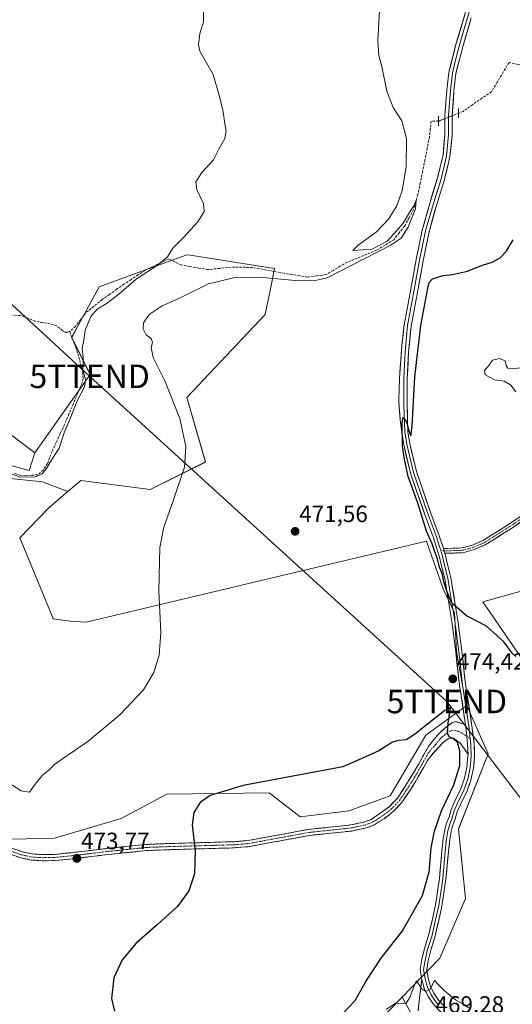
# Model space of a CAD drawing. Units: metres. Extents: x 614690 to 618157, y 4703928 to 4706301.
# Drawn here: x 617239 to 617448, y 4705359 to 4705778 of the extents above; entities that cross this region are included whole.
import ezdxf
from ezdxf.enums import TextEntityAlignment as Align

# ---------------------------------------------------------------- set-up
doc = ezdxf.new("R2010")
doc.units = ezdxf.units.M
doc.header["$MEASUREMENT"] = 0
for name, pattern in [('TRAZO_Y_PUNTO', [1, 0.5, -0.25, 0, -0.25]), ('TRAZOS2', [0.375, 0.25, -0.125]), ('TRAZOSX2', [1.5, 1, -0.5])]:
    doc.linetypes.add(name, pattern=pattern)
doc.layers.get('0').update_dxf_attribs({"lineweight": 5})
for name, color, linetype, lineweight in [('Camino', 19, 'TRAZOSX2', 0), ('Camino Cxs', 19, 'Continuous', 0), ('Camino eje', 19, 'TRAZO_Y_PUNTO', 0), ('Carátula', 7, 'Continuous', 5), ('Corriente artificial lineal', 5, 'TRAZOSX2', 13), ('Corriente artificial lineal oculto', 135, 'TRAZO_Y_PUNTO', 13), ('Cultivos herbáceos CxS', 92, 'Continuous', 0), ('Cultivos leñosos CxS', 92, 'Continuous', 0), ('Curva de nivel maestra', 36, 'Continuous', 30), ('Curva de nivel normal', 36, 'Continuous', 0), ('Layer 0', 7, 'Continuous', 0), ('Matorral CxS', 135, 'Continuous', 0), ('Puente lineal', 2, 'TRAZOS2', 0), ('Punto de cota en terreno', 7, 'Continuous', 0), ('Rótulo de punto de cota en terreno', 19, 'Continuous', 0), ('Tendido', 6, 'Continuous', 0), ('Torre de tendido puntual', 7, 'Continuous', 0)]:
    doc.layers.add(name, color=color, linetype=linetype, lineweight=lineweight)
doc.styles.add('Arial', font='txt', dxfattribs={"height": 0.2})

# ---------------------------------------------------------------- blocks, each defined once
blk = doc.blocks.new('*U160')
at = {"layer": 'Cultivos herbáceos CxS', "color": 92, "linetype": 'Continuous', "lineweight": 0}
for points in [[(617462.6146, 4705537.9517, 476.5148), (617435.6119, 4705530.5029, 475.7565), (617480.3046, 4705465.3242, 474.7235)], [(617405.6066, 4705354.6049, 469.3174), (617401.3325, 4705362.2283, 469.8091), (617417.4225, 4705378.7599, 470.9545), (617428.2989, 4705404.1453, 471.2845), (617425.2786, 4705433.7639, 472.6545), (617437.9669, 4705465.7997, 472.909), (617428.9045, 4705486.3511, 474.5278), (617428.5654, 4705486.1053, 474.5755), (617424.4811, 4705509.3574, 474.6197), (617423.5965, 4705525.7261, 474.9476), (617418.7303, 4705535.9014, 474.9317), (617411.6523, 4705556.2519, 474.9835), (617266.9882, 4705521.7447, 469.2737), (617260.3522, 4705522.1871, 469.17), (617252.8179, 4705523.1785, 468.4299), (617252.9797, 4705523.2941, 468.4439), (617238.7341, 4705557.7316, 468.6001), (617251.0207, 4705570.3361, 467.7332), (617257.413, 4705575.8154, 467.674), (617259.1767, 4705577.3271, 467.6697), (617264.7413, 4705582.0969, 467.8031), (617294.1426, 4705578.1765, 469.6551), (617317.6637, 4705589.9371, 470.3626), (617309.8237, 4705617.3784, 470.3801), (617343.1459, 4705652.6599, 473.6111), (617345.4705, 4705664.2825, 472.5332), (617347.0663, 4705672.2609, 468.1352), (617311.2247, 4705677.9203, 466.9465), (617309.8249, 4705678.1414, 466.8184), (617292.2345, 4705671.6608, 466.0746), (617272.5834, 4705664.421, 464.0109), (617263.6166, 4705647.9821, 464.9647), (617260.8223, 4705642.8599, 464.5985), (617268.6627, 4705627.1791, 465.4886), (617245.1407, 4705593.8574, 464.1131), (617159.9269, 4705658.2167, 459.8952)]]:
    blk.add_polyline3d(points, dxfattribs=at)
blk = doc.blocks.new('*U182')
at = {"layer": 'Curva de nivel normal', "color": 36, "linetype": 'Continuous', "lineweight": 0}
blk.add_polyline3d([(617316.87, 4705782.35, 465), (617316.94, 4705777.14, 465), (617315.37, 4705772.23, 465), (617314.69, 4705767.56, 465), (617315.31, 4705764.71, 465), (617320.94, 4705754.9, 465), (617323.71, 4705745.52, 465), (617325.3, 4705738.93, 465), (617325.91, 4705733.83, 465), (617326.5, 4705730.79, 465), (617325.94, 4705727.62, 465), (617323.45, 4705723.04, 465), (617321.07, 4705718.52, 465), (617316.1, 4705713.18, 465), (617313.65, 4705709.18, 465), (617314.02, 4705705.85, 465), (617316.82, 4705699.85, 465), (617317.12, 4705696.52, 465), (617314.47, 4705692.18, 465), (617308.48, 4705685.55, 465), (617303.82, 4705680.97, 465), (617301.5, 4705677.21, 465), (617297.74, 4705673.97, 465), (617288.22, 4705667.68, 465), (617280.87, 4705661.31, 465), (617275.49, 4705657.22, 465), (617271.62, 4705654.96, 465), (617269.02, 4705651.91, 465), (617266.57, 4705646.09, 465), (617265.94, 4705641.79, 465), (617265.27, 4705638.35, 465), (617265.64, 4705634.4, 465), (617265.58, 4705629.04, 465), (617266.71, 4705625.06, 465), (617266.3, 4705621.87, 465), (617263.34, 4705616.25, 465), (617260.25, 4705608.44, 465), (617257.57, 4705602.32, 465), (617255.48, 4705595.84, 465), (617253.06, 4705592.17, 465), (617250.27, 4705587.51, 465), (617248.22, 4705584.96, 465), (617245.3, 4705583.59, 465), (617238.86, 4705583.45, 465), (617230.98, 4705586.54, 465)], dxfattribs=at)
blk = doc.blocks.new('5PATER')
at = {"layer": 'Carátula', "linetype": 'Continuous', "lineweight": 5}
h = blk.add_hatch(color=250, dxfattribs=at)
edge = h.paths.add_edge_path()
edge.add_ellipse((0, 0.01), major_axis=(-1.33, -1.34), ratio=0.999422, start_angle=0, end_angle=360)
blk = doc.blocks.new('5TTEND')
blk.add_text('5TTEND', height=10).set_placement((0, 0), align=Align.MIDDLE_CENTER)

msp = doc.modelspace()

# ---------------------------------------------------------------- linework, layer by layer
at = {"layer": 'Camino', "color": 19, "linetype": 'TRAZOSX2', "lineweight": 0}
for points in [[(617470.68, 4705579.51), (617470.11, 4705580.38), (617462.5, 4705574.3), (617458.95, 4705571.62), (617450.78, 4705566.13), (617446.65, 4705563.43), (617435.68, 4705556.48), (617431.26, 4705554.6), (617426.82, 4705553.37), (617418.87, 4705553.12)], [(617419.48, 4705551.08), (617427.13, 4705551.32), (617431.94, 4705552.65), (617436.64, 4705554.65), (617447.79, 4705561.7), (617463.73, 4705572.64), (617471.25, 4705578.64), (617470.68, 4705579.51)], [(617232.71, 4705426.47), (617239.88, 4705424.04), (617244, 4705423.16), (617248.54, 4705422.87), (617253.52, 4705422.96), (617260.74, 4705423.68), (617277.61, 4705425.68), (617292.41, 4705427.18), (617299.1, 4705427.48), (617330.72, 4705428.38), (617336.59, 4705428.99), (617361.47, 4705433.58), (617379.47, 4705435.49), (617385.05, 4705436.7), (617388.11, 4705437.8), (617395.9, 4705443.27), (617399.36, 4705446.94), (617406.37, 4705457.89), (617412.53, 4705468.85), (617416.25, 4705473.62), (617419.63, 4705476.86), (617422.79, 4705479.14), (617424.12, 4705479.48), (617428.33, 4705478.02)], [(617429.41, 4705465.51), (617426.14, 4705470.21), (617423.2, 4705472.39), (617422.24, 4705472.44), (617421.07, 4705472.28), (617418.85, 4705470.73), (617414.93, 4705466.52), (617412.38, 4705463.3), (617406.89, 4705453.69), (617401.09, 4705444.85), (617397.62, 4705441.28), (617393.62, 4705438.03), (617389.32, 4705435.45), (617385.77, 4705434.18), (617379.89, 4705432.9), (617361.84, 4705430.99), (617335.86, 4705426.24), (617329.15, 4705425.7), (617304.19, 4705425.02), (617292.6, 4705424.57), (617277.9, 4705423.07), (617261.02, 4705421.07), (617253.46, 4705420.33), (617248.48, 4705420.24), (617243.64, 4705420.56), (617239.18, 4705421.51), (617231.89, 4705423.98)], [(617408.1, 4705356.34), (617409.68, 4705369.7)]]:
    msp.add_lwpolyline(points, dxfattribs=at)
at = {"layer": 'Camino Cxs', "color": 19, "linetype": 'Continuous', "lineweight": 0}
for points in [[(617418.87, 4705553.12), (617419.48, 4705551.08)], [(617428.33, 4705478.02), (617428.45, 4705477.29), (617428.84, 4705473.18), (617429.17, 4705469.65), (617429.41, 4705465.51)], [(617409.68, 4705369.7), (617410.76, 4705366.02), (617412.38, 4705362.54), (617414.51, 4705359.34), (617417.1, 4705356.51), (617420.09, 4705354.1), (617421.75, 4705353.13)]]:
    msp.add_lwpolyline(points, dxfattribs=at)
for points in [[(617451.78, 4705564.44, 477.43), (617447.79, 4705561.7, 476.98), (617444.07, 4705559.35, 476.76), (617440.36, 4705557, 476.61), (617436.64, 4705554.65, 476.27), (617434.29, 4705553.65, 476.12), (617431.94, 4705552.65, 476.05), (617427.13, 4705551.32, 475.82), (617423.3, 4705551.2, 475.5), (617419.48, 4705551.08, 475.19), (617419.48, 4705551.08, 475.19), (617418.87, 4705553.12, 475.29), (617422.84, 4705553.25, 475.58), (617426.82, 4705553.37, 475.88), (617431.26, 4705554.6, 476.01), (617435.68, 4705556.48, 476.27), (617439.34, 4705558.8, 476.53), (617442.99, 4705561.11, 476.86), (617446.65, 4705563.43, 476.99), (617450.78, 4705566.13, 477.58)], [(617236.3, 4705425.26, 471.01), (617239.88, 4705424.04, 471.18), (617244, 4705423.16, 471.55), (617248.54, 4705422.87, 472.08), (617253.52, 4705422.96, 472.53), (617257.13, 4705423.32, 472.66), (617260.74, 4705423.68, 472.87), (617264.96, 4705424.18, 473.11), (617269.18, 4705424.68, 473.23), (617273.39, 4705425.18, 473.29), (617277.61, 4705425.68, 473.45), (617282.54, 4705426.18, 473.69), (617287.48, 4705426.68, 473.74), (617292.41, 4705427.18, 473.86), (617295.76, 4705427.33, 474.04), (617299.1, 4705427.48, 474.21), (617303.62, 4705427.61, 474.39), (617308.13, 4705427.74, 474.49), (617312.65, 4705427.87, 474.61), (617317.17, 4705427.99, 474.79), (617321.69, 4705428.12, 475.01), (617326.2, 4705428.25, 475.29), (617330.72, 4705428.38, 475.37), (617333.66, 4705428.69, 475.44), (617336.59, 4705428.99, 475.53), (617340.74, 4705429.76, 475.73), (617344.88, 4705430.52, 475.96), (617349.03, 4705431.29, 476.21), (617353.18, 4705432.05, 476.42), (617357.32, 4705432.82, 476.57), (617361.47, 4705433.58, 476.7), (617365.97, 4705434.06, 476.89), (617370.47, 4705434.54, 477.1), (617374.97, 4705435.01, 477.37), (617379.47, 4705435.49, 477.63), (617382.26, 4705436.1, 477.74), (617385.05, 4705436.7, 477.92), (617388.11, 4705437.8, 478.09), (617392.01, 4705440.54, 478.17), (617395.9, 4705443.27, 478.43), (617397.63, 4705445.11, 478.39), (617399.36, 4705446.94, 478.44), (617401.7, 4705450.59, 478.69), (617404.03, 4705454.24, 478.37), (617406.37, 4705457.89, 477.9), (617408.42, 4705461.54, 477.34), (617410.48, 4705465.2, 476.78), (617412.53, 4705468.85, 476.47), (617414.39, 4705471.24, 475.89), (617416.25, 4705473.62, 475.5), (617419.63, 4705476.86, 475.03), (617422.79, 4705479.14, 474.61), (617424.12, 4705479.48, 474.53), (617428.33, 4705478.02, 474.4), (617428.33, 4705478.02, 474.4), (617428.45, 4705477.29, 474.42), (617428.84, 4705473.18, 474.51), (617429.17, 4705469.65, 474.51), (617429.41, 4705465.51, 474.5), (617427.78, 4705467.86, 474.41), (617426.14, 4705470.21, 474.47), (617423.2, 4705472.39, 474.87), (617422.24, 4705472.44, 475), (617421.07, 4705472.28, 475.2), (617418.85, 4705470.73, 475.69), (617416.89, 4705468.63, 475.86), (617414.93, 4705466.52, 476.51), (617412.38, 4705463.3, 477.01), (617410.55, 4705460.1, 477.64), (617408.72, 4705456.89, 478.32), (617406.89, 4705453.69, 478.54), (617404.96, 4705450.74, 478.99), (617403.02, 4705447.8, 479.02), (617401.09, 4705444.85, 478.72), (617397.62, 4705441.28, 478.6), (617395.62, 4705439.66, 478.5), (617393.62, 4705438.03, 478.41), (617391.47, 4705436.74, 478.31), (617389.32, 4705435.45, 478.23), (617385.77, 4705434.18, 478.08), (617382.83, 4705433.54, 477.96), (617379.89, 4705432.9, 477.82), (617375.38, 4705432.42, 477.6), (617370.87, 4705431.95, 477.29), (617366.35, 4705431.47, 477.08), (617361.84, 4705430.99, 476.84), (617357.51, 4705430.2, 476.66), (617353.18, 4705429.41, 476.44), (617348.85, 4705428.62, 476.16), (617344.52, 4705427.82, 475.91), (617340.19, 4705427.03, 475.71), (617335.86, 4705426.24, 475.58), (617332.51, 4705425.97, 475.51), (617329.15, 4705425.7, 475.42), (617324.16, 4705425.56, 475.24), (617319.17, 4705425.43, 475.02), (617314.17, 4705425.29, 474.79), (617309.18, 4705425.16, 474.62), (617304.19, 4705425.02, 474.46), (617300.33, 4705424.87, 474.32), (617296.46, 4705424.72, 474.15), (617292.6, 4705424.57, 473.92), (617287.7, 4705424.07, 473.75), (617282.8, 4705423.57, 473.58), (617277.9, 4705423.07, 473.5), (617273.68, 4705422.57, 473.38), (617269.46, 4705422.07, 473.34), (617265.24, 4705421.57, 473.39), (617261.02, 4705421.07, 473.16), (617257.24, 4705420.7, 472.84), (617253.46, 4705420.33, 472.64), (617248.48, 4705420.24, 472.38), (617243.64, 4705420.56, 471.78), (617239.18, 4705421.51, 471.27), (617235.54, 4705422.75, 471.04)], [(617408.1, 4705356.34, 469.34), (617408.63, 4705360.79, 469.51), (617409.16, 4705365.25, 469.86), (617409.68, 4705369.7, 470.17), (617410.76, 4705366.02, 470), (617412.38, 4705362.54, 469.86), (617414.51, 4705359.34, 469.7), (617417.1, 4705356.51, 469.58)]]:
    msp.add_polyline3d(points, dxfattribs=at)
at = {"layer": 'Camino eje', "color": 19, "linetype": 'TRAZO_Y_PUNTO', "lineweight": 0}
for points in [[(617470.68, 4705579.51), (617466.88, 4705576.47), (617463.12, 4705573.47), (617461.34, 4705572.13), (617457.26, 4705569.39), (617449.29, 4705563.92), (617447.22, 4705562.57), (617441.74, 4705559.09), (617436.16, 4705555.57), (617431.6, 4705553.63), (617426.98, 4705552.35), (617419.17, 4705552.1)], [(617419.17, 4705552.1), (617417.95, 4705552.06)], [(617232.3, 4705425.23), (617239.53, 4705422.78), (617243.82, 4705421.86), (617246.24, 4705421.7), (617248.51, 4705421.56), (617253.49, 4705421.65), (617257.27, 4705422.02), (617260.88, 4705422.38), (617277.76, 4705424.38), (617285.11, 4705425.13), (617292.51, 4705425.88), (617295.85, 4705426.03), (617301.65, 4705426.25), (617317.46, 4705426.7), (617329.94, 4705427.04), (617333.29, 4705427.31), (617336.23, 4705427.62), (617349.22, 4705429.99), (617361.66, 4705432.29), (617370.66, 4705433.24), (617379.68, 4705434.2), (617382.47, 4705434.8), (617385.41, 4705435.44), (617386.94, 4705435.99), (617388.72, 4705436.63), (617390.87, 4705437.92), (617394.76, 4705440.65), (617396.76, 4705442.28), (617398.5, 4705444.06), (617400.23, 4705445.9), (617403.13, 4705450.32), (617406.63, 4705455.79), (617409.38, 4705460.6), (617412.46, 4705466.08), (617413.73, 4705467.69), (617415.69, 4705469.79), (617417.55, 4705472.18), (617420.35, 4705474.57), (617422.52, 4705475.79), (617425.35, 4705475.35), (617428.84, 4705473.18)], [(617428.84, 4705473.18), (617430.29, 4705472.29)]]:
    msp.add_lwpolyline(points, dxfattribs=at)
at = {"layer": 'Corriente artificial lineal', "color": 5, "linetype": 'TRAZOSX2', "lineweight": 13}
for points in [[(617458.49, 4705758.03, 475.4), (617454.51, 4705758.58, 473.95), (617450.53, 4705759.13, 473.8), (617446.82, 4705759.92, 473.8), (617444.31, 4705755.78, 473.83), (617441.79, 4705751.63, 473.65), (617439.28, 4705747.49, 473.51), (617435.27, 4705744.71, 473.37), (617431.25, 4705741.93, 473.33), (617427.24, 4705739.15, 472.19), (617425.33, 4705738.39, 471.87)], [(617416.74, 4705735.04, 470.82), (617413.62, 4705734.92, 470.66), (617413.29, 4705731.61, 470.46), (617412.95, 4705728.3, 470.3), (617411.98, 4705723.41, 470.05), (617411, 4705718.51, 469.85), (617410.02, 4705713.62, 470.06), (617409.04, 4705708.72, 470.35), (617408.06, 4705703.83, 470.51), (617407.13, 4705700.59, 470.13), (617406.21, 4705697.35, 469.79), (617404.29, 4705693.84, 470.06), (617402.37, 4705690.34, 470.03), (617400.06, 4705687.43, 469.93), (617397.74, 4705684.52, 469.92), (617394.1, 4705682.27, 470.3), (617390.46, 4705680.02, 470.23), (617386.32, 4705678.34, 469.65), (617382.17, 4705676.67, 470.03), (617378.03, 4705674.99, 469.67), (617375.03, 4705673.23, 469.55), (617372.03, 4705671.46, 469.63), (617369.03, 4705669.7, 469.27), (617365.06, 4705669.17, 468.98), (617361.1, 4705668.64, 468.62), (617357.79, 4705669.17, 468.57), (617354.48, 4705669.7, 468.47), (617351.17, 4705670.23, 468.4), (617346.68, 4705671.07, 468.68), (617342.18, 4705671.9, 468.44), (617337.68, 4705672.74, 468.11), (617333.18, 4705672.81, 468.05), (617328.68, 4705672.87, 467.84), (617323.72, 4705672.34, 467.73), (617318.76, 4705671.82, 467.7), (617314.93, 4705672.48, 467.43), (617311.09, 4705673.14, 467.04), (617307.25, 4705673.8, 466.57), (617304.66, 4705675.09, 466.06), (617302.08, 4705676.39, 465.4), (617298.74, 4705674.77, 465.18), (617295.41, 4705673.16, 464.73), (617292.08, 4705671.55, 464.84), (617289.06, 4705669.57, 464.75), (617286.05, 4705667.59, 464.58), (617283.03, 4705665.61, 464.52), (617279.94, 4705663.43, 464.27), (617276.84, 4705661.24, 464.4), (617273.75, 4705659.06, 464.19), (617270.23, 4705656.17, 464.25), (617266.7, 4705653.27, 463.87), (617264.57, 4705650.46, 464.11), (617262.43, 4705647.65, 463.7), (617259.98, 4705645.44, 463.55)], [(617259.98, 4705645.44, 463.55), (617259.2, 4705645.12, 463.5), (617258.07, 4705645.17, 463.4), (617257.01, 4705645.74, 463.33), (617254.5, 4705647.93, 463.14), (617251.61, 4705648.71, 462.66), (617248.41, 4705649.31, 462.63), (617245.21, 4705649.91, 462.67), (617242.17, 4705651.12, 462.82), (617239.13, 4705652.33, 462.98), (617235.87, 4705652.36, 462.9)], [(617259.98, 4705645.44, 463.55), (617261.27, 4705642.13, 463.96), (617262.55, 4705638.81, 464.43), (617263.4, 4705636.01, 464.73), (617264.24, 4705633.2, 464.89), (617264.89, 4705630.7, 465.07), (617265.53, 4705628.19, 465.24), (617265.7, 4705625.41, 465.07), (617265.32, 4705623.66, 464.93), (617263.43, 4705619.23, 464.68), (617261.55, 4705614.8, 464.33), (617259.66, 4705610.36, 464.76), (617257.77, 4705605.93, 464.56), (617256, 4705602.1, 464.48), (617254.24, 4705598.28, 464.92), (617252.47, 4705594.45, 464.44), (617251.51, 4705591.85, 464.48), (617250.54, 4705589.25, 464.73), (617248.71, 4705586.49, 464.84), (617246.42, 4705584.51, 464.69), (617243.86, 4705584.3, 464.77), (617241.3, 4705584.09, 464.87), (617238.94, 4705584.36, 464.85), (617236.26, 4705585.24, 464.71)]]:
    msp.add_polyline3d(points, dxfattribs=at)
at = {"layer": 'Corriente artificial lineal oculto', "color": 135, "linetype": 'TRAZO_Y_PUNTO', "lineweight": 13}
msp.add_polyline3d([(617425.33, 4705738.39, 471.87), (617421.12, 4705736.72, 471.63), (617416.92, 4705735.05, 470.86), (617416.74, 4705735.04, 470.82)], dxfattribs=at)
at = {"layer": 'Cultivos herbáceos CxS', "color": 92, "linetype": 'Continuous', "lineweight": 0}
for points in [[(617259.18, 4705577.33, 467.67), (617264.74, 4705582.1, 467.8), (617294.14, 4705578.18, 469.66), (617317.66, 4705589.94, 470.36), (617309.82, 4705617.38, 470.38), (617343.15, 4705652.66, 473.61), (617345.47, 4705664.28, 472.53), (617347.07, 4705672.26, 468.14), (617311.22, 4705677.92, 466.95), (617309.82, 4705678.14, 466.82), (617292.23, 4705671.66, 466.07), (617272.58, 4705664.42, 464.01), (617263.62, 4705647.98, 464.96), (617260.82, 4705642.86, 464.6), (617268.66, 4705627.18, 465.49), (617245.14, 4705593.86, 464.11)], [(617245.14, 4705593.86, 464.11), (617159.93, 4705658.22, 459.9), (617140.74, 4705639.46, 459.46), (617124.24, 4705624.13, 459.19), (617118.93, 4705621.59, 459.13), (617144.09, 4705597.46, 460.07), (617144.71, 4705586.22, 461.54), (617137.84, 4705579.35, 461.9), (617134.09, 4705571.24, 461.7), (617134.09, 4705561.87, 463.57), (617134.54, 4705560.59, 464.07)], [(617481.6, 4705603.29, 482.01), (617478.44, 4705600.34, 482.02), (617470.06, 4705577.99, 480.45), (617470.06, 4705550.06, 478.27), (617462.61, 4705537.95, 476.51), (617435.61, 4705530.5, 475.76), (617480.3, 4705465.32, 474.72), (617485.02, 4705458.6, 474.44), (617495.51, 4705444.1, 474.79), (617501.06, 4705433.3, 475.07), (617502.57, 4705422.8, 474.63)], [(617259.18, 4705577.33, 467.67), (617257.41, 4705575.82, 467.67), (617251.02, 4705570.34, 467.73), (617238.73, 4705557.73, 468.6), (617252.98, 4705523.29, 468.44), (617252.82, 4705523.18, 468.43), (617260.35, 4705522.19, 469.17), (617266.99, 4705521.74, 469.27), (617411.65, 4705556.25, 474.98), (617418.73, 4705535.9, 474.93), (617423.6, 4705525.73, 474.95), (617424.48, 4705509.36, 474.62), (617428.57, 4705486.11, 474.58)], [(617401.33, 4705362.23, 469.81), (617417.42, 4705378.76, 470.95), (617428.3, 4705404.15, 471.28), (617425.28, 4705433.76, 472.65), (617437.97, 4705465.8, 472.91), (617428.9, 4705486.35, 474.53), (617428.57, 4705486.11, 474.58)], [(617401.33, 4705362.23, 469.81), (617405.61, 4705354.6, 469.32), (617404.34, 4705347.86, 468.73), (617399.28, 4705331.83, 467.97), (617377.35, 4705296.84, 466.17), (617356.69, 4705284.19, 465.28), (617347.33, 4705273.59, 464.78)]]:
    msp.add_polyline3d(points, dxfattribs=at)
at = {"layer": 'Cultivos leñosos CxS', "color": 92, "linetype": 'Continuous', "lineweight": 0}
for points in [[(617245.14, 4705593.86, 464.11), (617159.93, 4705658.22, 459.9), (617140.74, 4705639.46, 459.46), (617124.24, 4705624.13, 459.19), (617118.93, 4705621.59, 459.13), (617144.09, 4705597.46, 460.07), (617144.71, 4705586.22, 461.54), (617137.84, 4705579.35, 461.9), (617134.09, 4705571.24, 461.7), (617134.09, 4705561.87, 463.57), (617134.54, 4705560.59, 464.07)], [(617159.93, 4705658.22, 459.9), (617245.14, 4705593.86, 464.11), (617242.71, 4705586.28, 464.93), (617227.66, 4705590.37, 464.48)], [(617481.6, 4705603.29, 482.01), (617478.44, 4705600.34, 482.02), (617470.06, 4705577.99, 480.45), (617470.06, 4705550.06, 478.27), (617462.61, 4705537.95, 476.51), (617435.61, 4705530.5, 475.76), (617480.3, 4705465.32, 474.72), (617485.02, 4705458.6, 474.44), (617495.51, 4705444.1, 474.79), (617501.06, 4705433.3, 475.07), (617502.57, 4705422.8, 474.63)], [(617245.14, 4705593.86, 464.11), (617242.71, 4705586.28, 464.93), (617227.66, 4705590.37, 464.48), (617222.3, 4705585.82, 465.41), (617232.04, 4705583.24, 465.41), (617248.41, 4705581.47, 466.58), (617259.18, 4705577.33, 467.67)], [(617232.04, 4705583.24, 465.41), (617248.41, 4705581.47, 466.58), (617259.18, 4705577.33, 467.67), (617257.41, 4705575.82, 467.67), (617251.02, 4705570.34, 467.73), (617238.73, 4705557.73, 468.6), (617252.98, 4705523.29, 468.44), (617252.82, 4705523.18, 468.43), (617260.35, 4705522.19, 469.17), (617266.99, 4705521.74, 469.27), (617411.65, 4705556.25, 474.98), (617418.73, 4705535.9, 474.93), (617423.6, 4705525.73, 474.95), (617424.48, 4705509.36, 474.62), (617428.57, 4705486.11, 474.58), (617411.38, 4705473.66, 476.08), (617396.21, 4705447.81, 478.59), (617378.6, 4705441.52, 477.41), (617358.02, 4705438.9, 476.7), (617348.43, 4705446.32, 476.29), (617344.73, 4705449.18, 475.95), (617301.23, 4705448.57, 473.41), (617281.89, 4705438.3, 473.64), (617253.49, 4705429.84, 472.15), (617229.33, 4705429.23, 470.98)], [(617259.18, 4705577.33, 467.67), (617257.41, 4705575.82, 467.67), (617251.02, 4705570.34, 467.73), (617238.73, 4705557.73, 468.6), (617252.98, 4705523.29, 468.44), (617252.82, 4705523.18, 468.43), (617260.35, 4705522.19, 469.17), (617266.99, 4705521.74, 469.27), (617411.65, 4705556.25, 474.98), (617418.73, 4705535.9, 474.93), (617423.6, 4705525.73, 474.95), (617424.48, 4705509.36, 474.62), (617428.57, 4705486.11, 474.58)], [(617428.57, 4705486.11, 474.58), (617411.38, 4705473.66, 476.08), (617396.21, 4705447.81, 478.59), (617378.6, 4705441.52, 477.41), (617358.02, 4705438.9, 476.7), (617348.43, 4705446.32, 476.29), (617344.73, 4705449.18, 475.95), (617301.23, 4705448.57, 473.41), (617281.89, 4705438.3, 473.64), (617253.49, 4705429.84, 472.15), (617229.33, 4705429.23, 470.98), (617228.72, 4705459.45, 470.09), (617206.23, 4705481.34, 470.23), (617201.38, 4705493.92, 469.95), (617200.84, 4705511.46, 468.68), (617197.09, 4705515.11, 468.03), (617186.03, 4705523.96, 467.32), (617174.97, 4705531.48, 466.57), (617174.97, 4705538.56, 466.03), (617180.28, 4705545.19, 465.85), (617180.28, 4705551.21, 465.19), (617167.7, 4705559.79, 463.88), (617136.28, 4705561.6, 463.92), (617134.54, 4705560.59, 464.07)], [(617480.3, 4705465.32, 474.72), (617435.61, 4705530.5, 475.76), (617462.61, 4705537.95, 476.51)], [(617401.33, 4705362.23, 469.81), (617372.71, 4705332.82, 468.34), (617336.46, 4705320.73, 468.31), (617299, 4705302.6, 466.71), (617270.4, 4705280.83, 465.21), (617243.41, 4705287.49, 464.16), (617207.16, 4705287.49, 461.99), (617191.45, 4705298.97, 461.28), (617170.91, 4705317.71, 460.19), (617152.78, 4705352.77, 460.82), (617165.47, 4705376.34, 463.13), (617157.01, 4705395.62, 462.62), (617139.9, 4705390.55, 461.6), (617129.28, 4705399.32, 461.9), (617103.65, 4705389.94, 459.81), (617073.44, 4705379.67, 457.76)], [(617401.33, 4705362.23, 469.81), (617405.61, 4705354.6, 469.32), (617404.34, 4705347.86, 468.73), (617399.28, 4705331.83, 467.97), (617377.35, 4705296.84, 466.17), (617356.69, 4705284.19, 465.28), (617347.33, 4705273.59, 464.78)], [(617372.71, 4705332.82, 468.34), (617401.33, 4705362.23, 469.81), (617405.61, 4705354.6, 469.32)]]:
    msp.add_polyline3d(points, dxfattribs=at)
at = {"layer": 'Curva de nivel maestra', "color": 36, "linetype": 'Continuous', "lineweight": 30}
for points in [[(617449.67, 4705507.18, 475), (617448.11, 4705508.62, 475), (617444.54, 4705513.39, 475), (617437.2, 4705520.05, 475), (617428.68, 4705524.45, 475), (617422.38, 4705530, 475), (617420.48, 4705534.69, 475), (617419.17, 4705538.58, 475), (617418.42, 4705542.44, 475), (617417.26, 4705545.17, 475), (617416.34, 4705548.76, 475), (617415.04, 4705552.17, 475), (617414.08, 4705555.09, 475), (617411.71, 4705560.51, 475), (617407.97, 4705572.43, 475), (617403.96, 4705583.7, 475), (617402.35, 4705591.13, 475), (617401.48, 4705596.68, 475), (617401.3, 4705606.56, 475), (617401.83, 4705608.83, 475), (617403.16, 4705607.08, 475), (617404.12, 4705603.26, 475), (617404.97, 4705601.01, 475), (617405.56, 4705605.13, 475), (617406.74, 4705626.13, 475), (617409.25, 4705648.01, 475), (617412.23, 4705663.96, 475), (617412.82, 4705666.31, 475), (617414.22, 4705667.94, 475), (617418.76, 4705669.35, 475), (617422.77, 4705669.76, 475), (617429.1, 4705671.1, 475), (617435.08, 4705673.5, 475), (617439.67, 4705675.01, 475), (617443.08, 4705676.85, 475), (617445.52, 4705679.52, 475), (617448.55, 4705684.52, 475)], [(617373.89, 4705352.89, 475), (617381.33, 4705360.77, 475), (617385.84, 4705368.88, 475), (617392.39, 4705378.79, 475), (617401.42, 4705390.36, 475), (617409.94, 4705405.52, 475), (617412.86, 4705415.59, 475), (617413.74, 4705425.74, 475), (617415.02, 4705432.78, 475), (617418.13, 4705441.51, 475), (617423.26, 4705452.59, 475), (617425.83, 4705460.74, 475), (617425.91, 4705467.02, 475), (617424.8, 4705470.54, 475), (617423.18, 4705472.15, 475), (617421.31, 4705472.98, 475), (617420.68, 4705474.6, 475), (617420.96, 4705478.81, 475), (617421.9, 4705485.42, 475), (617419.47, 4705484.2, 475), (617412.11, 4705478.41, 475), (617406.65, 4705474, 475), (617402.99, 4705471.72, 475), (617399.78, 4705471.39, 475), (617397.17, 4705470.78, 475), (617391.45, 4705467.03, 475), (617385.25, 4705464.14, 475)], [(617385.25, 4705464.14, 475), (617376.16, 4705460.25, 475), (617333.74, 4705452.22, 475), (617319.7, 4705447.95, 475), (617315.5, 4705445.02, 475), (617312.8, 4705440.75, 475), (617312.05, 4705435.58, 475), (617313.29, 4705424.31, 475), (617313.11, 4705414.73, 475), (617310.6, 4705407.45, 475), (617305.8, 4705400.79, 475), (617297.36, 4705393.14, 475), (617288.24, 4705385.24, 475), (617282.34, 4705378.1, 475), (617278.78, 4705370.45, 475), (617277.72, 4705361.64, 475), (617278.97, 4705356.29, 475)]]:
    msp.add_polyline3d(points, dxfattribs=at)
at = {"layer": 'Curva de nivel normal', "color": 36, "linetype": 'Continuous', "lineweight": 0}
for points in [[(617231.9, 4705454.84, 470), (617239.32, 4705450.01, 470), (617242.94, 4705449.38, 470), (617245.32, 4705452.77, 470), (617248.29, 4705456.51, 470), (617251.09, 4705458.84, 470), (617253.56, 4705461.17, 470), (617258.81, 4705464.84, 470), (617267.72, 4705470.96, 470), (617281.26, 4705482.36, 470), (617291.33, 4705492.98, 470), (617295.79, 4705500.4, 470), (617297.98, 4705507.73, 470), (617298.79, 4705517.32, 470), (617297.84, 4705535.08, 470), (617298.25, 4705553.6, 470), (617300.07, 4705562.25, 470), (617303.94, 4705573.35, 470), (617308.85, 4705587.69, 470), (617309.38, 4705596.52, 470), (617306.85, 4705608.44, 470), (617300.47, 4705624.53, 470), (617295.45, 4705634.44, 470), (617294.62, 4705638.7, 470), (617295.17, 4705640.83, 470), (617294.62, 4705642.47, 470), (617292.54, 4705644.11, 470), (617291.26, 4705646.67, 470), (617291.42, 4705649.12, 470), (617293.76, 4705652.65, 470), (617299.27, 4705656.42, 470), (617306.65, 4705659.6, 470), (617318.99, 4705665.8, 470), (617330.95, 4705668.66, 470), (617342.04, 4705668.43, 470), (617356.03, 4705667.14, 470), (617365.07, 4705667.25, 470), (617369.51, 4705668.27, 470), (617396.24, 4705682, 470), (617400.96, 4705685.18, 470), (617403.87, 4705689.85, 470), (617407.02, 4705697.62, 470), (617407.28, 4705701.31, 470), (617406.32, 4705699.02, 470), (617404.47, 4705696.18, 470), (617401.7, 4705691.53, 470), (617399.02, 4705688.39, 470), (617394.99, 4705683.96, 470), (617388.57, 4705680.46, 470), (617380.35, 4705679.96, 470), (617382.57, 4705682.18, 470), (617390.38, 4705687.82, 470), (617395.56, 4705693.29, 470), (617399.06, 4705698.91, 470), (617401.41, 4705705.52, 470), (617403.08, 4705715.54, 470), (617403.13, 4705727.65, 470), (617401.17, 4705735.06, 470), (617397.53, 4705740.82, 470), (617394.84, 4705747.73, 470), (617392.7, 4705758.23, 470), (617391.36, 4705762.89, 470), (617390.97, 4705769.17, 470), (617391.82, 4705784.68, 470)], [(617453, 4705630.11, 480), (617448.14, 4705629.56, 480), (617446.27, 4705629.85, 480), (617445.61, 4705631.05, 480), (617445.18, 4705633.01, 480), (617442.72, 4705634.04, 480), (617439.75, 4705633.3, 480), (617438.16, 4705630.98, 480), (617436.38, 4705628.9, 480), (617436.59, 4705626.98, 480), (617440.65, 4705624.84, 480), (617444.73, 4705624.31, 480), (617447.4, 4705622.84, 480), (617449.62, 4705619.86, 480)], [(617429.65, 4705357.6, 470), (617427.34, 4705359.28, 470), (617424.09, 4705361.05, 470), (617419.16, 4705365.02, 470), (617416.18, 4705368.08, 470), (617415.11, 4705369.47, 470), (617413.32, 4705365.81, 470), (617411.37, 4705364.59, 470), (617409.64, 4705365.75, 470), (617407.41, 4705369.15, 470), (617406.91, 4705368.19, 470), (617404.6, 4705362.12, 470), (617403.18, 4705359.74, 470), (617401.32, 4705359.3, 470), (617398.56, 4705359.58, 470), (617394.58, 4705357.02, 470)]]:
    msp.add_polyline3d(points, dxfattribs=at)
at = {"layer": 'Layer 0', "linetype": 'Continuous', "lineweight": 0}
for points in [[(617428.33, 4705478.02), (617425.69, 4705494.99), (617424.1, 4705509.18), (617422.41, 4705522.07), (617421.36, 4705528.93), (617420.09, 4705536.66), (617419.67, 4705539.47), (617418.95, 4705542.47), (617417.99, 4705546.29), (617417.26, 4705549.43), (617416.01, 4705553.61), (617414.64, 4705557.7), (617411.26, 4705566.79), (617407.76, 4705576.75), (617404.88, 4705585.18), (617402, 4705597.26), (617401.24, 4705602.58), (617400.52, 4705607.83), (617400.13, 4705613.12), (617399.94, 4705616.35), (617400.23, 4705625.48), (617401.23, 4705639.72), (617402.21, 4705648.37), (617404.75, 4705661.89), (617407.29, 4705676.08), (617409.84, 4705688.64), (617413.04, 4705699.93), (617416.41, 4705710.91), (617417.67, 4705716.15), (617418.71, 4705720.49), (617419.54, 4705729.21), (617419.54, 4705737.45), (617420.39, 4705748.12), (617421.25, 4705755.86), (617422.76, 4705761.88), (617424.07, 4705767.19), (617429.28, 4705784.63)], [(617430, 4705781.76), (617427.32, 4705772.91), (617425.53, 4705766.83), (617424.21, 4705761.52), (617422.73, 4705755.6), (617421.88, 4705747.98), (617421.04, 4705737.39), (617421.04, 4705729.14), (617420.19, 4705720.25), (617419.13, 4705715.8), (617417.86, 4705710.51), (617414.48, 4705699.5), (617411.3, 4705688.29), (617408.76, 4705675.8), (617406.22, 4705661.62), (617403.68, 4705648.09), (617402.65, 4705636.79), (617402.11, 4705625.45), (617402.07, 4705614.1), (617402.53, 4705602.77), (617403.28, 4705597.5), (617406.13, 4705585.54), (617408.99, 4705577.18), (617412.48, 4705567.23), (617415.87, 4705558.13), (617417.25, 4705554), (617417.95, 4705552.06)], [(617430.71, 4705778.89), (617427.09, 4705766.64), (617425.67, 4705761.16), (617424.21, 4705755.33), (617423.38, 4705747.83), (617422.54, 4705737.33), (617422.54, 4705729.07), (617421.67, 4705720), (617420.59, 4705715.45), (617419.31, 4705710.11), (617415.91, 4705699.08), (617412.76, 4705687.93), (617410.23, 4705675.52), (617407.7, 4705661.34), (617405.16, 4705647.81), (617404.09, 4705636.63), (617403.51, 4705625.41), (617403.42, 4705614.18), (617403.82, 4705602.95), (617404.55, 4705597.74), (617407.38, 4705585.9), (617410.22, 4705577.61), (617413.71, 4705567.67), (617417.1, 4705558.56), (617418.48, 4705554.4), (617418.87, 4705553.12)], [(617419.48, 4705551.08), (617419.77, 4705550.1), (617420.52, 4705546.9), (617421.47, 4705543.09), (617422.23, 4705539.96), (617422.66, 4705537.06), (617423.93, 4705529.34), (617424.99, 4705522.44), (617426.68, 4705509.5), (617428.27, 4705495.33), (617431.02, 4705477.69), (617431.95, 4705469.94), (617432.13, 4705464.75), (617431.66, 4705459.58), (617430.54, 4705454.51), (617428.79, 4705449.63), (617426.09, 4705444.2), (617424.76, 4705441.03), (617423.93, 4705438.1), (617422.76, 4705434.93), (617422.16, 4705432.72), (617421.55, 4705429.34), (617421.02, 4705424.01), (617419.96, 4705412.44), (617418.26, 4705400.92), (617416.76, 4705394.2), (617415.27, 4705387.68), (617413.47, 4705382.17), (617412.43, 4705377.73), (617411.84, 4705373.98), (617412.43, 4705370.21), (617413.41, 4705366.93), (617414.87, 4705363.83), (617416.78, 4705360.99), (617419.11, 4705358.47)], [(617417.95, 4705552.06), (617418.52, 4705549.77), (617419.26, 4705546.59), (617420.21, 4705542.78), (617420.95, 4705539.72), (617421.37, 4705536.86), (617422.64, 4705529.13), (617423.7, 4705522.25), (617425.39, 4705509.34), (617426.98, 4705495.16), (617429.73, 4705477.49), (617430.29, 4705472.29)], [(617418.87, 4705553.12), (617419.48, 4705551.08)], [(617428.33, 4705478.02), (617428.45, 4705477.29), (617428.84, 4705473.18), (617429.17, 4705469.65), (617429.41, 4705465.51)], [(617430.29, 4705472.29), (617430.56, 4705469.8), (617430.73, 4705464.79), (617430.28, 4705459.81), (617429.2, 4705454.93), (617427.52, 4705450.22), (617424.82, 4705444.78), (617423.44, 4705441.5), (617422.59, 4705438.53), (617421.43, 4705435.36), (617420.79, 4705433.03), (617420.16, 4705429.54), (617419.63, 4705424.14), (617418.57, 4705412.61), (617416.88, 4705401.18), (617415.4, 4705394.51), (617413.92, 4705388.05), (617412.12, 4705382.55), (617411.06, 4705378), (617410.42, 4705373.98), (617411.06, 4705369.95), (617412.08, 4705366.47), (617413.63, 4705363.18), (617415.65, 4705360.16), (617416.64, 4705359.08)], [(617409.68, 4705369.7), (617409.01, 4705373.98), (617409.68, 4705378.27), (617410.77, 4705382.93), (617412.57, 4705388.43), (617414.03, 4705394.82), (617415.5, 4705401.43), (617417.18, 4705412.77), (617418.24, 4705424.27), (617418.77, 4705429.73), (617419.43, 4705433.34), (617420.09, 4705435.79), (617421.26, 4705438.97), (617422.12, 4705441.96), (617423.54, 4705445.36), (617426.24, 4705450.8), (617427.86, 4705455.34), (617428.9, 4705460.04), (617429.33, 4705464.84), (617429.41, 4705465.51)], [(617409.68, 4705369.7), (617410.76, 4705366.02), (617412.38, 4705362.54), (617414.51, 4705359.34), (617417.1, 4705356.51), (617420.09, 4705354.1), (617421.75, 4705353.13)]]:
    msp.add_lwpolyline(points, dxfattribs=at)
for points in [[(617417.1, 4705356.51, 469.58), (617414.51, 4705359.34, 469.7), (617412.38, 4705362.54, 469.86), (617410.76, 4705366.02, 470), (617409.68, 4705369.7, 470.17), (617409.01, 4705373.98, 470.38), (617409.68, 4705378.27, 470.74), (617410.77, 4705382.93, 471.06), (617411.67, 4705385.68, 471.04), (617412.57, 4705388.43, 471.12), (617413.3, 4705391.62, 471.25), (617414.03, 4705394.82, 471.57), (617414.77, 4705398.12, 472), (617415.5, 4705401.43, 472.35), (617416.06, 4705405.21, 472.47), (617416.62, 4705408.99, 472.36), (617417.18, 4705412.77, 472.62), (617417.53, 4705416.61, 472.89), (617417.88, 4705420.44, 473.17), (617418.24, 4705424.27, 473.43), (617418.5, 4705427, 473.56), (617418.77, 4705429.73, 473.7), (617419.43, 4705433.34, 473.93), (617420.09, 4705435.79, 474.11), (617421.26, 4705438.97, 474.14), (617422.12, 4705441.96, 474.03), (617423.54, 4705445.36, 474.24), (617424.89, 4705448.08, 474.44), (617426.24, 4705450.8, 474.44), (617427.86, 4705455.34, 474.34), (617428.9, 4705460.04, 474.44), (617429.33, 4705464.84, 474.49), (617429.41, 4705465.51, 474.5), (617429.17, 4705469.65, 474.51), (617428.84, 4705473.18, 474.51), (617428.45, 4705477.29, 474.42), (617428.33, 4705478.02, 474.41), (617427.76, 4705481.71, 474.39), (617427.07, 4705486.14, 474.46), (617426.38, 4705490.56, 474.59), (617425.69, 4705494.99, 474.61), (617425.16, 4705499.72, 474.61), (617424.63, 4705504.45, 474.6), (617424.1, 4705509.18, 474.58), (617423.54, 4705513.48, 474.61), (617422.98, 4705517.77, 474.69), (617422.41, 4705522.07, 474.78), (617421.89, 4705525.5, 474.83), (617421.36, 4705528.93, 474.86), (617420.72, 4705532.79, 474.88), (617420.09, 4705536.66, 474.9), (617419.67, 4705539.47, 474.91), (617418.95, 4705542.47, 474.88), (617417.99, 4705546.29, 474.86), (617417.26, 4705549.43, 474.92), (617416.01, 4705553.61, 475.09), (617414.64, 4705557.7, 475.06), (617412.95, 4705562.24, 475.04), (617411.26, 4705566.79, 475.13), (617410.09, 4705570.11, 474.94), (617408.93, 4705573.43, 474.84), (617407.76, 4705576.75, 474.83), (617406.32, 4705580.97, 475.04), (617404.88, 4705585.18, 474.98), (617403.92, 4705589.21, 474.86), (617402.96, 4705593.23, 474.86), (617402, 4705597.26, 474.96), (617401.62, 4705599.92, 475.02), (617401.24, 4705602.58, 474.96), (617400.88, 4705605.21, 474.88), (617400.52, 4705607.83, 474.82), (617400.33, 4705610.48, 474.77), (617400.13, 4705613.12, 474.72), (617399.94, 4705616.35, 474.67), (617400.09, 4705620.92, 474.62), (617400.23, 4705625.48, 474.54), (617400.56, 4705630.23, 474.46), (617400.9, 4705634.97, 474.36), (617401.23, 4705639.72, 474.25), (617401.72, 4705644.04, 474.11), (617402.21, 4705648.37, 473.97), (617403.05, 4705652.87, 473.75), (617403.9, 4705657.38, 473.64), (617404.75, 4705661.89, 473.57), (617405.59, 4705666.62, 473.5), (617406.44, 4705671.35, 473.32), (617407.29, 4705676.08, 473.01), (617408.14, 4705680.27, 472.68), (617408.99, 4705684.45, 472.34), (617409.84, 4705688.64, 471.98), (617410.91, 4705692.4, 471.89), (617411.97, 4705696.17, 471.78), (617413.04, 4705699.93, 471.46), (617414.16, 4705703.59, 471.27), (617415.29, 4705707.25, 471.32), (617416.41, 4705710.91, 471.47), (617417.04, 4705713.53, 471.42), (617417.67, 4705716.15, 471.26), (617418.71, 4705720.49, 471.18), (617419.12, 4705724.85, 471.25), (617419.54, 4705729.21, 471.31), (617419.54, 4705733.33, 471.22), (617419.54, 4705737.45, 471.47), (617419.82, 4705741.01, 471.53), (617420.11, 4705744.56, 471.52), (617420.39, 4705748.12, 471.55), (617420.82, 4705751.99, 471.63), (617421.25, 4705755.86, 471.73), (617422, 4705758.87, 471.78), (617422.76, 4705761.88, 471.76), (617423.41, 4705764.54, 471.73), (617424.07, 4705767.19, 471.7), (617425.37, 4705771.55, 471.84), (617426.68, 4705775.91, 471.97), (617427.98, 4705780.27, 471.92)], [(617430.71, 4705778.89, 471.97), (617429.5, 4705774.81, 471.92), (617428.3, 4705770.73, 472.11), (617427.09, 4705766.64, 472.02), (617426.38, 4705763.9, 471.81), (617425.67, 4705761.16, 471.74), (617424.94, 4705758.25, 471.7), (617424.21, 4705755.33, 471.72), (617423.79, 4705751.58, 471.76), (617423.38, 4705747.83, 471.82), (617423.1, 4705744.33, 471.84), (617422.82, 4705740.83, 471.79), (617422.54, 4705737.33, 471.7), (617422.54, 4705733.2, 471.59), (617422.54, 4705729.07, 471.85), (617422.11, 4705724.53, 471.68), (617421.67, 4705720, 471.36), (617420.59, 4705715.45, 471.26), (617419.95, 4705712.78, 471.32), (617419.31, 4705710.11, 471.36), (617418.18, 4705706.44, 471.62), (617417.05, 4705702.76, 471.72), (617415.91, 4705699.08, 471.66), (617414.86, 4705695.36, 471.77), (617413.81, 4705691.65, 472.11), (617412.76, 4705687.93, 472.47), (617411.92, 4705683.79, 472.71), (617411.08, 4705679.65, 472.75), (617410.23, 4705675.52, 472.96), (617409.39, 4705670.79, 473.35), (617408.54, 4705666.07, 473.8), (617407.7, 4705661.34, 473.96), (617406.85, 4705656.83, 473.85), (617406, 4705652.32, 473.84), (617405.16, 4705647.81, 473.97), (617404.8, 4705644.09, 474.02), (617404.44, 4705640.36, 474.12), (617404.09, 4705636.63, 474.29), (617403.89, 4705632.89, 474.48), (617403.7, 4705629.15, 474.6), (617403.51, 4705625.41, 474.65), (617403.48, 4705621.67, 474.72), (617403.45, 4705617.92, 474.83), (617403.42, 4705614.18, 474.87), (617403.55, 4705610.43, 474.92), (617403.68, 4705606.69, 474.98), (617403.82, 4705602.95, 475.03), (617404.19, 4705600.35, 474.99), (617404.55, 4705597.74, 474.95), (617405.5, 4705593.8, 475.03), (617406.44, 4705589.85, 475.19), (617407.38, 4705585.9, 475.29), (617408.8, 4705581.75, 475.07), (617410.22, 4705577.61, 474.94), (617411.38, 4705574.3, 475.16), (617412.54, 4705570.98, 475.22), (617413.71, 4705567.67, 475.09), (617415.4, 4705563.12, 475), (617417.1, 4705558.56, 475.28), (617418.48, 4705554.4, 475.31), (617418.87, 4705553.12, 475.26), (617419.48, 4705551.08, 475.18), (617419.77, 4705550.1, 475.14), (617420.52, 4705546.9, 475.06), (617421.47, 4705543.09, 475.1), (617422.23, 4705539.96, 475.14), (617422.66, 4705537.06, 475.09), (617423.29, 4705533.2, 474.97), (617423.93, 4705529.34, 474.9), (617424.46, 4705525.89, 474.86), (617424.99, 4705522.44, 474.84), (617425.55, 4705518.12, 474.79), (617426.12, 4705513.81, 474.76), (617426.68, 4705509.5, 474.7), (617427.21, 4705504.78, 474.66), (617427.74, 4705500.05, 474.57), (617428.27, 4705495.33, 474.5), (617428.96, 4705490.92, 474.44), (617429.64, 4705486.51, 474.39), (617430.33, 4705482.1, 474.4), (617431.02, 4705477.69, 474.48), (617431.48, 4705473.81, 474.64), (617431.95, 4705469.94, 474.59), (617432.04, 4705467.34, 474.57), (617432.13, 4705464.75, 474.54), (617431.9, 4705462.17, 474.57), (617431.66, 4705459.58, 474.61), (617431.1, 4705457.05, 474.53), (617430.54, 4705454.51, 474.38), (617429.66, 4705452.07, 474.26), (617428.79, 4705449.63, 474.23), (617427.44, 4705446.91, 474.26), (617426.09, 4705444.2, 474.29), (617424.76, 4705441.03, 473.96), (617423.93, 4705438.1, 473.81), (617422.76, 4705434.93, 473.83), (617422.16, 4705432.72, 473.87), (617421.55, 4705429.34, 473.79), (617421.29, 4705426.68, 473.58), (617421.02, 4705424.01, 473.37), (617420.67, 4705420.15, 473.13), (617420.32, 4705416.3, 472.91), (617419.96, 4705412.44, 472.68), (617419.39, 4705408.6, 472.38), (617418.83, 4705404.76, 472.25), (617418.26, 4705400.92, 472.13), (617417.51, 4705397.56, 471.96), (617416.76, 4705394.2, 471.69), (617416.01, 4705390.94, 471.32), (617415.27, 4705387.68, 471.04), (617414.37, 4705384.92, 470.93), (617413.47, 4705382.17, 470.84), (617412.43, 4705377.73, 470.67), (617411.84, 4705373.98, 470.44), (617412.43, 4705370.21, 470.21), (617413.41, 4705366.93, 470.01), (617414.87, 4705363.83, 469.84), (617416.78, 4705360.99, 469.74), (617419.11, 4705358.47, 469.66)]]:
    msp.add_polyline3d(points, dxfattribs=at)
at = {"layer": 'Matorral CxS', "color": 135, "linetype": 'Continuous', "lineweight": 0}
msp.add_polyline3d([(617259.18, 4705577.33, 467.67), (617248.41, 4705581.47, 466.58), (617232.04, 4705583.24, 465.41), (617222.3, 4705585.82, 465.41), (617227.66, 4705590.37, 464.48), (617242.71, 4705586.28, 464.93), (617245.14, 4705593.86, 464.11), (617268.66, 4705627.18, 465.49), (617260.82, 4705642.86, 464.6), (617263.62, 4705647.98, 464.96), (617272.58, 4705664.42, 464.01), (617292.23, 4705671.66, 466.07), (617309.82, 4705678.14, 466.82), (617311.22, 4705677.92, 466.95), (617347.07, 4705672.26, 468.14), (617345.47, 4705664.28, 472.53), (617343.15, 4705652.66, 473.61), (617309.82, 4705617.38, 470.38), (617317.66, 4705589.94, 470.36), (617294.14, 4705578.18, 469.66), (617264.74, 4705582.1, 467.8), (617259.18, 4705577.33, 467.67)], close=True, dxfattribs=at)
for points in [[(617259.18, 4705577.33, 467.67), (617264.74, 4705582.1, 467.8), (617294.14, 4705578.18, 469.66), (617317.66, 4705589.94, 470.36), (617309.82, 4705617.38, 470.38), (617343.15, 4705652.66, 473.61), (617345.47, 4705664.28, 472.53), (617347.07, 4705672.26, 468.14), (617311.22, 4705677.92, 466.95), (617309.82, 4705678.14, 466.82), (617292.23, 4705671.66, 466.07), (617272.58, 4705664.42, 464.01), (617263.62, 4705647.98, 464.96), (617260.82, 4705642.86, 464.6), (617268.66, 4705627.18, 465.49), (617245.14, 4705593.86, 464.11)], [(617245.14, 4705593.86, 464.11), (617242.71, 4705586.28, 464.93), (617227.66, 4705590.37, 464.48), (617222.3, 4705585.82, 465.41), (617232.04, 4705583.24, 465.41), (617248.41, 4705581.47, 466.58), (617259.18, 4705577.33, 467.67)], [(617428.57, 4705486.11, 474.58), (617411.38, 4705473.66, 476.08), (617396.21, 4705447.81, 478.59), (617378.6, 4705441.52, 477.41), (617358.02, 4705438.9, 476.7), (617348.43, 4705446.32, 476.29), (617344.73, 4705449.18, 475.95), (617301.23, 4705448.57, 473.41), (617281.89, 4705438.3, 473.64), (617253.49, 4705429.84, 472.15), (617229.33, 4705429.23, 470.98), (617228.72, 4705459.45, 470.09), (617206.23, 4705481.34, 470.23), (617201.38, 4705493.92, 469.95), (617200.84, 4705511.46, 468.68), (617197.09, 4705515.11, 468.03), (617186.03, 4705523.96, 467.32), (617174.97, 4705531.48, 466.57), (617174.97, 4705538.56, 466.03), (617180.28, 4705545.19, 465.85), (617180.28, 4705551.21, 465.19), (617167.7, 4705559.79, 463.88), (617136.28, 4705561.6, 463.92), (617134.54, 4705560.59, 464.07)], [(617229.33, 4705429.23, 470.98), (617253.49, 4705429.84, 472.15), (617281.89, 4705438.3, 473.64), (617301.23, 4705448.57, 473.41), (617344.73, 4705449.18, 475.95), (617348.43, 4705446.32, 476.29), (617358.02, 4705438.9, 476.7), (617378.6, 4705441.52, 477.41), (617396.21, 4705447.81, 478.59), (617411.38, 4705473.66, 476.08), (617428.57, 4705486.11, 474.58), (617428.9, 4705486.35, 474.53), (617437.97, 4705465.8, 472.91), (617425.28, 4705433.76, 472.65), (617428.3, 4705404.15, 471.28), (617417.42, 4705378.76, 470.95), (617401.33, 4705362.23, 469.81), (617372.71, 4705332.82, 468.34)], [(617401.33, 4705362.23, 469.81), (617417.42, 4705378.76, 470.95), (617428.3, 4705404.15, 471.28), (617425.28, 4705433.76, 472.65), (617437.97, 4705465.8, 472.91), (617428.9, 4705486.35, 474.53), (617428.57, 4705486.11, 474.58)], [(617401.33, 4705362.23, 469.81), (617372.71, 4705332.82, 468.34), (617336.46, 4705320.73, 468.31), (617299, 4705302.6, 466.71), (617270.4, 4705280.83, 465.21), (617243.41, 4705287.49, 464.16), (617207.16, 4705287.49, 461.99), (617191.45, 4705298.97, 461.28), (617170.91, 4705317.71, 460.19), (617152.78, 4705352.77, 460.82), (617165.47, 4705376.34, 463.13), (617157.01, 4705395.62, 462.62), (617139.9, 4705390.55, 461.6), (617129.28, 4705399.32, 461.9), (617103.65, 4705389.94, 459.81), (617073.44, 4705379.67, 457.76)]]:
    msp.add_polyline3d(points, dxfattribs=at)
at = {"layer": 'Puente lineal', "color": 2, "linetype": 'TRAZOS2', "lineweight": 0}
for points in [[(617425.33, 4705740.39, 471.95), (617425.33, 4705736.39, 471.66)], [(617416.74, 4705733.04, 470.62), (617416.74, 4705737.04, 471.12)]]:
    msp.add_polyline3d(points, dxfattribs=at)
at = {"layer": 'Tendido', "color": 6, "linetype": 'Continuous', "lineweight": 0}
msp.add_polyline3d([(616557.78, 4706274.78, 483.34), (616705.92, 4706137.65, 473.16), (616842.76, 4706014.82, 457.18), (616949.85, 4705917.2, 460.13), (617125.61, 4705758.21, 457.61), (617268.47, 4705626.41, 465.3), (617420.34, 4705488.03, 474.74), (617493.66, 4705391.86, 473.12), (617546.1, 4705320.72, 470.78), (617616.08, 4705224.58, 466.86), (617717.61, 4705088.32, 469.16), (617786.49, 4704994.19, 472.83), (617935.27, 4704844.81, 471.65), (618007.36, 4704773.21, 467.3), (618132.03, 4704648.49, 462.69), (618142.02, 4704638.42, 461.45)], dxfattribs=at)

# ---------------------------------------------------------------- block references
at = {"layer": 'Cultivos herbáceos CxS', "color": 92, "linetype": 'Continuous', "lineweight": 0}
msp.add_blockref('*U160', (0, 0), dxfattribs=at)
at = {"layer": 'Curva de nivel normal', "color": 36, "linetype": 'Continuous', "lineweight": 0}
msp.add_blockref('*U182', (0, 0), dxfattribs=at)
at = {"layer": 'Punto de cota en terreno', "linetype": 'Continuous', "lineweight": 0}
for p in [(617355.81, 4705560.42, 471.56), (617422.86, 4705497.63, 474.42), (617263.07, 4705421.24, 473.77)]:
    msp.add_blockref('5PATER', p, dxfattribs=at)
at = {"layer": 'Torre de tendido puntual', "linetype": 'Continuous', "lineweight": 0}
for p in [(617268.47, 4705626.41, 465.3), (617420.34, 4705488.03, 474.74)]:
    msp.add_blockref('5TTEND', p, dxfattribs=at)

# ---------------------------------------------------------------- texts
at = {"layer": 'Rótulo de punto de cota en terreno', "color": 19, "linetype": 'Continuous', "lineweight": 0, "style": 'Arial'}
for s, p in [('471,56', (617357.57, 4705562.18)), ('474,42', (617424.62, 4705499.39)), ('473,77', (617264.83, 4705423)), ('469,28', (617415.54, 4705353.41))]:
    msp.add_text(s, height=7, dxfattribs=at).set_placement(p, align=Align.BOTTOM_LEFT)

doc.saveas('drawing.dxf')
